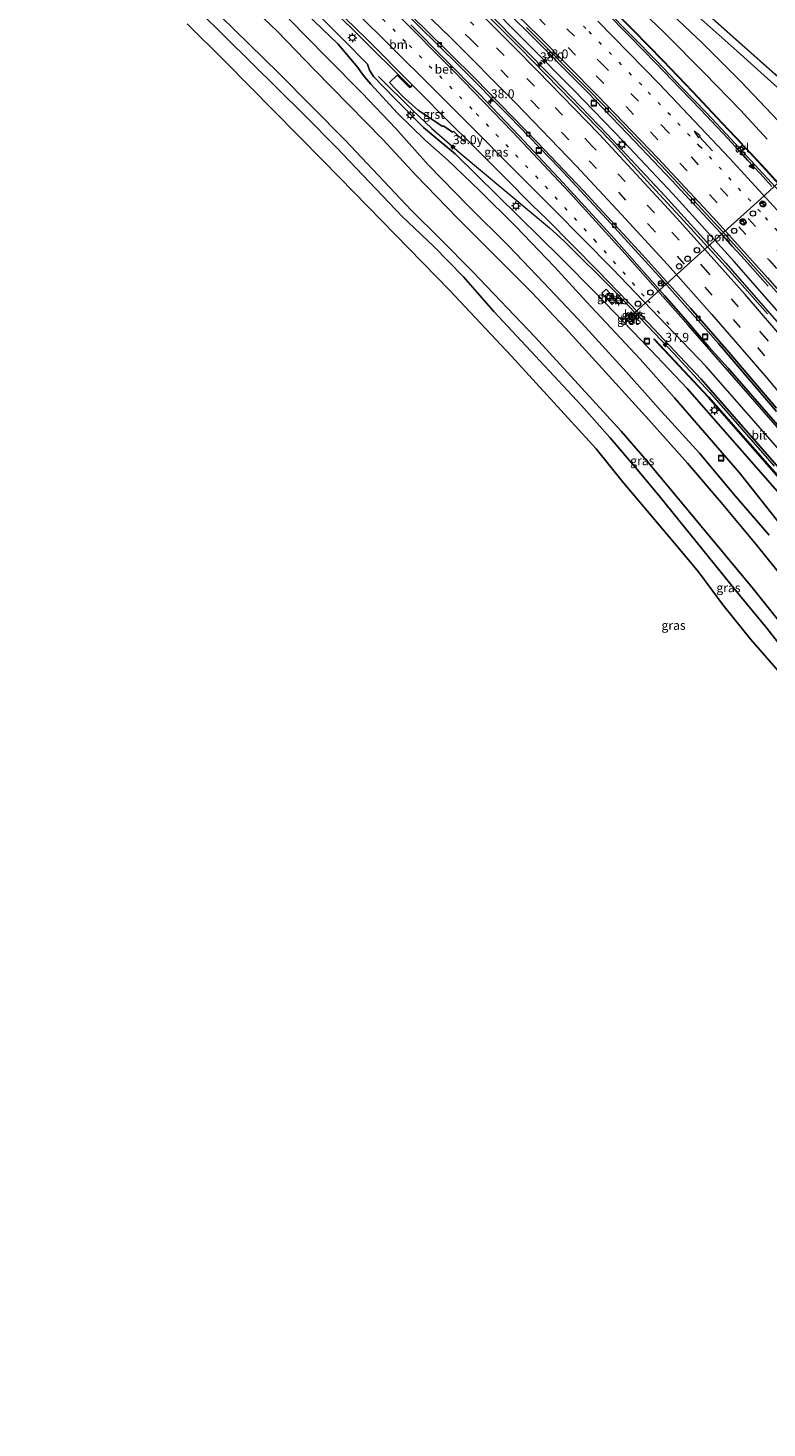
# Model space of a CAD drawing. Units: metres. Extents: x 110000 to 120009, y 481249 to 487501.
# Drawn here: x 111416 to 111623, y 484674 to 485065 of the extents above; entities that cross this region are included whole.
import ezdxf
from ezdxf.enums import TextEntityAlignment as Align

# ---------------------------------------------------------------- set-up
doc = ezdxf.new("R2010")
doc.units = ezdxf.units.M
doc.linetypes.add('VW-1-3_STREEP', pattern=[4, 1, -3])
doc.linetypes.add('VW-3-9_STREEP', pattern=[12, 3, -9])
doc.layers.get('0').update_dxf_attribs({"lineweight": 25})
for name, color, linetype, lineweight in [('B-ME-AM-KILOMETR-S-B1', 7, 'Continuous', 18), ('B-ME-BV-GELEIDECONSTRAUCTIE_GELEIDERAIL_OVERSTAPCONSTRUCTIE-S-B1', 213, 'BV-ANTIVERBLINDINGSSCHERM', 18), ('B-ME-BV-GELEIDECONSTRUCTIE-GELEIDERAIL-L-B1', 213, 'BV-GELEIDERAIL', 18), ('B-ME-GW-KRUINLIJN-L-B1', 93, 'Continuous', 18), ('B-ME-GW-TEENLIJN-L-B1', 93, 'Continuous', 18), ('B-ME-IE-GRASLAND-GV-B6', 93, 'Continuous', 18), ('B-ME-IE-INRICHTINGSELEMENT-S-B1', 253, 'Continuous', 18), ('B-ME-IE-MEUBILAIR_WEGMEUBILAIR-LICHTMAST-S-B1', 8, 'Continuous', 18), ('B-ME-IE-TERREINAFSCHEIDING-DOORGANG-L-B1', 8, 'IE-TERREINAFSCHEIDING-KUNSTMATIG-OPEN', 18), ('B-ME-KW-GELUIDSWERING-GV-B6', 8, 'Continuous', 18), ('B-ME-KW-SCHERM-L-B1', 8, 'Continuous', 18), ('B-ME-OG-WATER-GV-B6', 153, 'Continuous', 18), ('B-ME-VH-VERH_SOORT-BETON-OVERIG-GV-B6', 8, 'IE-TERREINAFSCHEIDING-NATUURLIJK-HOUTWAL', 18), ('B-ME-VH-VERH_SOORT-BITUMEN-GV-B6', 8, 'IE-TERREINAFSCHEIDING-NATUURLIJK-HOUTWAL', 18), ('B-ME-VH-VERH_SOORT-GV-B6', 8, 'Continuous', 18), ('B-ME-VH-VERH_SOORT-TEGELS-GV-B6', 8, 'Continuous', 18), ('B-ME-VV-KOLK-S-B1', 8, 'Continuous', 18), ('B-ME-VW-DRIP-S-B1', 8, 'Continuous', 18), ('B-ME-VW-MARKERING-13STREEP-045-L-B1', 255, 'VW-1-3_STREEP', 18), ('B-ME-VW-MARKERING-39STREEP-015-L-B1', 255, 'VW-3-9_STREEP', 18), ('B-ME-VW-MARKERING-PIJLRD750-S-B1', 7, 'Continuous', 18), ('B-ME-VW-MARKERING-STREEP-015-L-B1', 7, 'Continuous', 18), ('B-ME-VW-MARKERING-VLAKMARK-S-B1', 7, 'Continuous', 18), ('B-ME-VW-MEUBILAIR_WEGMEUBILAIR-PORTAAL-L-B1', 8, 'Continuous', 18), ('B-ME-VW-MEUBILAIR_WEGMEUBILAIR-RONA-S-B1', 8, 'Continuous', 18)]:
    doc.layers.add(name, color=color, linetype=linetype, lineweight=lineweight)
for name, color, linetype in [('B-ME-GW-INSTEEKWATERGANG-L-B1', 10, 'Continuous'), ('B-ME-KG-KADASTRAAL-OPNAMEDTMGRENS-L-B1', 10, 'Continuous'), ('B-ME-OB-BESCHOEIING-GV-B6', 10, 'Continuous')]:
    doc.layers.add(name, color=color, linetype=linetype)
doc.styles.add('NLCS-ISO', font='NLCS-ISO.TTF')
doc.linetypes.add('BV-ANTIVERBLINDINGSSCHERM', pattern='A,2,-1,[22,NLCS.SHX,S=1,R=0,X=0,Y=0],-1', length=4)
doc.linetypes.add('BV-GELEIDERAIL', pattern='A,10,-3,[108,NLCS.SHX,S=1,R=0,X=0,Y=0],-3', length=16)
doc.linetypes.add('IE-TERREINAFSCHEIDING-KUNSTMATIG-OPEN', pattern='A,7,-1.5,[67,NLCS.SHX,S=0.75,R=0,X=0,Y=0],-1.5', length=10)
doc.linetypes.add('IE-TERREINAFSCHEIDING-NATUURLIJK-HOUTWAL', pattern='A,7,-1.5,[67,NLCS.SHX,S=0.75,R=45,X=0,Y=0],-1.5,7,-1.5,[70,NLCS.SHX,S=0.75,R=0,X=0,Y=0],-1.5', length=20)

# ---------------------------------------------------------------- blocks, each defined once
blk = doc.blocks.new('hecto')
for p, q in [((0, 0.625), (-0.625, 0)), ((0, -0.625), (0, 0.625)), ((-0.625, 0), (0.625, 0)), ((0.625, 0), (0, -0.625))]:
    blk.add_line(p, q)
blk = doc.blocks.new('verfsymbol')
for color in [252, 253]:
    blk.add_hatch(color=color).paths.add_polyline_path([(0.75, -0.625), (0, 0.75), (-0.75, -0.625)])
blk.add_lwpolyline([(0.75, -0.625), (0, 0.75), (-0.75, -0.625)], close=True)
blk = doc.blocks.new('pijl')
for p, q in [((0, 0, 0.1), (5.45, 0, 0.1)), ((7.5, 0, 0.1), (5.45, 0.375, 0.1)), ((5.45, 0.375, 0.1), (5.45, -0.375, 0.1)), ((5.45, -0.375, 0.1), (7.5, 0, 0.1))]:
    blk.add_line(p, q)
blk = doc.blocks.new('kast')
blk.add_line((-0.75, -0.75), (0.75, 0.75))
blk.add_lwpolyline([(-0.75, 0.75), (0.75, 0.75), (0.75, -0.75), (-0.75, -0.75)], close=True)
blk = doc.blocks.new('lantaarnpaal')
for p, q in [((-0.75, 0), (-1.25, 0)), ((-0.88, 0.88), (-0.53, 0.53)), ((0, 0.75), (0, 1.25)), ((0.53, 0.53), (0.88, 0.88)), ((0.75, 0), (1.25, 0)), ((-0.53, -0.53), (-0.88, -0.88)), ((0, -0.75), (0, -1.25)), ((0.53, -0.53), (0.88, -0.88))]:
    blk.add_line(p, q)
blk.add_circle((0, 0), 0.75)
blk = doc.blocks.new('kolk')
blk.add_lwpolyline([(-0.5, -0.5), (0.5, -0.5), (0.5, 0.5), (-0.5, 0.5)], close=True)
blk = doc.blocks.new('dtb')
blk.add_circle((0, 0), 0.75)
blk = doc.blocks.new('put')
for p, q in [((0.75, 0.75), (-0.75, 0.75)), ((-0.75, 0.75), (-0.75, -0.75)), ((0.75, -0.75), (0.75, 0.75)), ((-0.75, -0.75), (0.75, -0.75))]:
    blk.add_line(p, q)
blk.add_lwpolyline([(-0.625, 0.625), (0.625, 0.625), (0.625, -0.625), (-0.625, -0.625)], close=True)
blk = doc.blocks.new('wegwijzer')
for q in [(-0.53, -0.53), (0, 0.75), (0.53, -0.53)]:
    blk.add_line((0, 0), q)
blk.add_circle((0, 0), 0.75)

msp = doc.modelspace()

# ---------------------------------------------------------------- linework, layer by layer
at = {"layer": 'B-ME-BV-GELEIDECONSTRUCTIE-GELEIDERAIL-L-B1'}
for points in [[(111416.183, 485147.966, -2.71), (111436.342, 485129.677, -2.605), (111463.675, 485105.338, -2.437), (111487.784, 485083.199, -2.26), (111500.872, 485070.641, -2.138), (111520.334, 485051.421, -1.985), (111523.312, 485048.443, -1.956)], [(111828.042, 484689.856, 3.702), (111817.961, 484709.062, 3.633), (111803.775, 484734.617, 3.45), (111792.016, 484755.224, 3.259), (111779.898, 484775.637, 2.994), (111769.377, 484792.735, 2.742), (111749.933, 484823.263, 2.294), (111736.766, 484842.978, 1.891), (111728.58, 484854.845, 1.693), (111708.578, 484882.996, 1.244), (111696.81, 484899.084, 1.044), (111686.898, 484912.021, 0.829), (111671.094, 484931.982, 0.511), (111651.61, 484955.804, 0.11), (111634.061, 484976.511, -0.176), (111613.662, 484999.802, -0.457), (111596.556, 485018.652, -0.735), (111582.803, 485033.222, -0.91), (111568.855, 485047.626, -1.063), (111543.153, 485073.513, -1.341)], [(111545.261, 485068.962, -1.302), (111563.179, 485050.927, -1.12), (111578.279, 485035.271, -0.958), (111594.263, 485018.135, -0.757), (111611.332, 484999.276, -0.517), (111626.901, 484981.495, -0.3), (111640.947, 484964.917, -0.118), (111662.75, 484938.457, 0.24), (111670.558, 484928.623, 0.38), (111684.696, 484910.053, 0.621), (111700.865, 484888.246, 1.007), (111715.694, 484867.694, 1.338), (111727.076, 484851.427, 1.606), (111738.255, 484834.929, 1.895), (111751.135, 484815.494, 2.231), (111763.619, 484795.834, 2.561), (111775.809, 484775.929, 2.85), (111787.572, 484756.057, 3.071), (111798.953, 484736.08, 3.26), (111809.418, 484717.096, 3.433), (111821.333, 484694.789, 3.525), (111825.42, 484686.889, 3.602)], [(111577.9558, 485070.0378, -0.5484), (111585.0084, 485062.9472, -0.4638), (111592.0584, 485055.7242, -0.3864), (111598.9863, 485048.5124, -0.3265), (111605.9034, 485041.2899, -0.2327), (111612.7654, 485034.0157, -0.1597), (111626.3274, 485019.2935, 0.0732)], [(111514.228, 485051.507, -2.377), (111523.724, 485042.034, -2.28), (111529.091, 485036.899, -2.154), (111537.622, 485029.604, -1.997), (111562.024, 485009.205, -1.597), (111566.065, 485005.533, -1.528), (111580.54, 484991.085, -1.32), (111596.833, 484974.019, -1.084), (111606.739, 484963.285, -0.936), (111624.876, 484942.599, -0.653)]]:
    msp.add_polyline3d(points, dxfattribs=at)
at = {"layer": 'B-ME-GW-INSTEEKWATERGANG-L-B1'}
for points in [[(111464.094, 485069.741, -4.79), (111493.441, 485040.731, -4.814), (111502.494, 485031.624, -4.804), (111520.84, 485012.372, -4.836), (111529.61, 485004.064, -4.913), (111537.989, 484995.495, -4.91), (111546.499, 484985.798, -4.773), (111570.954, 484959.489, -4.699), (111578.888, 484950.621, -4.646), (111586.676, 484941.539, -4.644), (111593.102, 484933.809, -4.636), (111614.767, 484907.002, -4.509), (111622.83, 484897.298, -4.577), (111630.433, 484887.467, -4.547)], [(111623.441, 484923.282, -4.533), (111613.972, 484934.313, -4.575), (111604.021, 484946.194, -4.556), (111593.23, 484957.896, -4.599), (111583.43, 484968.971, -4.517), (111570.06, 484983.63, -4.53), (111560.368, 484993.888, -4.53), (111550.614, 485004.061, -4.568), (111539.369, 485015.259, -4.561), (111528.139, 485026.826, -4.545), (111519.044, 485036.895, -4.479), (111509.658, 485046.812, -4.406), (111499.533, 485056.964, -4.467), (111489.191, 485067.502, -4.427)], [(111603.576, 485068.23, -4.611), (111614.509, 485058.532, -4.557), (111625.801, 485048.419, -4.588)]]:
    msp.add_polyline3d(points, dxfattribs=at)
at = {"layer": 'B-ME-GW-KRUINLIJN-L-B1'}
for points in [[(111584.252, 485073.296, -1.605), (111594.221, 485063.712, -1.522), (111605.404, 485052.443, -1.367), (111615.448, 485042.086, -1.277), (111622.883, 485033.97, -1.152)], [(111629.821, 484930.9, -1.424), (111600.545, 484964.233, -1.92), (111590.29, 484975.097, -2.005), (111574.961, 484990.926, -2.285), (111565.335, 485000.706, -2.403), (111535.625, 485029.836, -2.802), (111531.329, 485033.355, -2.858), (111526.755, 485037.256, -2.841), (111518.771, 485045.332, -3.005), (111512.842, 485051.473, -3.039), (111511.67, 485053.228, -3.049), (111511.087, 485054.918, -3.011), (111504.354, 485061.77, -3.025), (111493.302, 485072.783, -3.102)]]:
    msp.add_polyline3d(points, dxfattribs=at)
at = {"layer": 'B-ME-GW-TEENLIJN-L-B1'}
for points in [[(111491.8, 485071.163, -4.062), (111502.851, 485060.645, -3.896), (111508.406, 485053.982, -4.16), (111509.931, 485051.875, -4.193), (111512.1, 485049.29, -4.23), (111519.529, 485041.27, -4.235), (111527.268, 485033.689, -4.16), (111533.575, 485028.042, -4.146), (111542.469, 485019.599, -3.998), (111552.57, 485009.557, -3.991), (111563.472, 484998.264, -3.957), (111572.345, 484988.504, -4.022), (111587.424, 484972.505, -3.944), (111597.001, 484961.659, -4.036), (111615.176, 484940.678, -3.9), (111625.819, 484927.252, -4.086)], [(111780.23, 484844.778, -3.112), (111770.648, 484858.65, -3.22), (111760.131, 484873.396, -3.278), (111750.282, 484885.756, -3.088), (111739.165, 484900.284, -3.071), (111728.292, 484914.397, -3.048), (111716.879, 484928.876, -3.129), (111704.85, 484943.615, -3.15), (111692.625, 484958.217, -3.186), (111681.606, 484971.073, -3.146), (111670.394, 484985.039, -3.204), (111658.622, 485000.305, -3.37), (111646.905, 485014.905, -3.522), (111639.339, 485024.031, -3.628), (111636.136, 485027.806, -3.749), (111625.984, 485039.08, -3.862), (111615.557, 485050.059, -4.071), (111604.728, 485060.909, -4.018), (111592.943, 485071.978, -4.069)]]:
    msp.add_polyline3d(points, dxfattribs=at)
at = {"layer": 'B-ME-IE-GRASLAND-GV-B6'}
for points in [[(111639.831, 484895.787, -6.024), (111619.802, 484920.657, -6.032), (111610.011, 484932.401, -6.037), (111600.646, 484943.436, -6.03), (111589.842, 484955.519, -6.036), (111566.54, 484981.145, -6.032), (111557.026, 484991.189, -6.041), (111536.237, 485011.94, -6.015), (111524.766, 485023.842, -6.035), (111515.393, 485033.842, -6.051), (111496.28, 485053.29, -6.04), (111485.832, 485064.157, -6.036), (111463.121, 485085.832, -6.046)], [(111537.116, 485082.034, -1.993), (111555.103, 485064.668, -1.831), (111572.746, 485046.959, -1.641), (111585.924, 485033.337, -1.483), (111596.226, 485022.433, -1.346), (111609.825, 485007.77, -1.139), (111613.142, 485004.025, -1.076), (111616.549, 485000.365, -1.038), (111623.189, 484992.905, -0.95)], [(111457.757, 485080.471, -5.915), (111486.256, 485052.543, -5.915), (111504.912, 485033.682, -5.907), (111523.466, 485014.033, -5.931), (111531.342, 485006.229, -5.931), (111540.55, 484996.876, -5.929), (111558.041, 484978.577, -5.927), (111582.033, 484952.335, -5.914), (111589.221, 484944.039, -5.907), (111618.696, 484908.678, -5.916), (111633.675, 484889.899, -5.912)], [(111496.358, 485076.11, -2.907), (111510.698, 485062.174, -2.777)], [(111576.903, 485072.929, -1.333), (111585.302, 485064.377, -1.229), (111593.702, 485055.831, -1.109), (111602.019, 485047.162, -0.977), (111610.231, 485038.439, -0.781), (111615.987, 485032.369, -0.834)], [(111630.725, 485016.462, -0.607), (111622.671, 485025.377, -0.685), (111616.965, 485031.541, -0.75), (111616.855, 485031.439, -0.75), (111615.987, 485032.369, -0.834), (111616.097, 485032.471, -0.823), (111610.341, 485038.541, -0.77), (111602.129, 485047.264, -0.966), (111593.812, 485055.933, -1.098), (111585.412, 485064.479, -1.218), (111577.013, 485073.031, -1.322)], [(111584.252, 485073.296, -1.605), (111594.221, 485063.712, -1.522), (111605.404, 485052.443, -1.367), (111615.448, 485042.086, -1.277), (111622.883, 485033.97, -1.152)], [(111622.883, 485033.97, -1.152), (111615.448, 485042.086, -1.277), (111605.404, 485052.443, -1.367), (111594.221, 485063.712, -1.522), (111584.252, 485073.296, -1.605)], [(111630.433, 484887.467, -4.547), (111622.83, 484897.298, -4.577), (111614.767, 484907.002, -4.509), (111593.102, 484933.809, -4.636), (111586.676, 484941.539, -4.644), (111578.888, 484950.621, -4.646), (111570.954, 484959.489, -4.699), (111546.499, 484985.798, -4.773), (111537.989, 484995.495, -4.91), (111529.61, 485004.064, -4.913), (111520.84, 485012.372, -4.836), (111502.494, 485031.624, -4.804), (111493.441, 485040.731, -4.814), (111464.094, 485069.741, -4.79)], [(111464.094, 485069.741, -4.79), (111493.441, 485040.731, -4.814), (111502.494, 485031.624, -4.804), (111520.84, 485012.372, -4.836), (111529.61, 485004.064, -4.913), (111537.989, 484995.495, -4.91), (111546.499, 484985.798, -4.773), (111570.954, 484959.489, -4.699), (111578.888, 484950.621, -4.646), (111586.676, 484941.539, -4.644), (111593.102, 484933.809, -4.636), (111614.767, 484907.002, -4.509), (111622.83, 484897.298, -4.577), (111630.433, 484887.467, -4.547)], [(111491.8, 485071.163, -4.062), (111502.851, 485060.645, -3.896), (111508.406, 485053.982, -4.16), (111509.931, 485051.875, -4.193), (111512.1, 485049.29, -4.23), (111519.529, 485041.27, -4.235), (111527.268, 485033.689, -4.16), (111533.575, 485028.042, -4.146), (111542.469, 485019.599, -3.998), (111552.57, 485009.557, -3.991), (111563.472, 484998.264, -3.957), (111572.345, 484988.504, -4.022), (111587.424, 484972.505, -3.944), (111597.001, 484961.659, -4.036), (111615.176, 484940.678, -3.9), (111625.819, 484927.252, -4.086)], [(111625.819, 484927.252, -4.086), (111615.176, 484940.678, -3.9), (111597.001, 484961.659, -4.036), (111587.424, 484972.505, -3.944), (111572.345, 484988.504, -4.022), (111563.472, 484998.264, -3.957), (111552.57, 485009.557, -3.991), (111542.469, 485019.599, -3.998), (111533.575, 485028.042, -4.146), (111527.268, 485033.689, -4.16), (111519.529, 485041.27, -4.235), (111512.1, 485049.29, -4.23), (111509.931, 485051.875, -4.193), (111508.406, 485053.982, -4.16), (111502.851, 485060.645, -3.896), (111491.8, 485071.163, -4.062)], [(111629.821, 484930.9, -1.424), (111600.545, 484964.233, -1.92), (111590.29, 484975.097, -2.005), (111574.961, 484990.926, -2.285), (111565.335, 485000.706, -2.403), (111535.625, 485029.836, -2.802), (111531.329, 485033.355, -2.858), (111526.755, 485037.256, -2.841), (111518.771, 485045.332, -3.005), (111512.842, 485051.473, -3.039), (111511.67, 485053.228, -3.049), (111511.087, 485054.918, -3.011), (111504.354, 485061.77, -3.025), (111493.302, 485072.783, -3.102)], [(111493.302, 485072.783, -3.102), (111504.354, 485061.77, -3.025), (111511.087, 485054.918, -3.011), (111511.67, 485053.228, -3.049), (111512.842, 485051.473, -3.039), (111518.771, 485045.332, -3.005), (111526.755, 485037.256, -2.841), (111531.329, 485033.355, -2.858), (111535.625, 485029.836, -2.802), (111565.335, 485000.706, -2.403), (111574.961, 484990.926, -2.285), (111590.29, 484975.097, -2.005), (111600.545, 484964.233, -1.92), (111629.821, 484930.9, -1.424)], [(111519.483, 485071.439, -2.497), (111536.73, 485054.487, -2.311), (111550.804, 485040.276, -2.167), (111564.699, 485025.899, -2.038), (111579.221, 485010.373, -1.858), (111592.718, 484995.597, -1.662), (111609.294, 484976.886, -1.423), (111625.541, 484957.863, -1.22)], [(111615.987, 485032.369, -0.834), (111614.6795, 485031.1482, -0.8224), (111614.068, 485031.817, -0.832), (111610.647, 485035.463, -0.887), (111607.235, 485039.119, -0.936), (111604.313, 485042.18, -0.979), (111598.7061, 485048.0388, -1.0604), (111591.7731, 485055.245, -1.1751), (111584.6229, 485062.5593, -1.2376), (111577.5887, 485069.6684, -1.3456)], [(111625.984, 485039.08, -3.862), (111615.557, 485050.059, -4.071), (111604.728, 485060.909, -4.018), (111592.943, 485071.978, -4.069)], [(111592.943, 485071.978, -4.069), (111604.728, 485060.909, -4.018), (111615.557, 485050.059, -4.071), (111625.984, 485039.08, -3.862), (111636.136, 485027.806, -3.749), (111639.339, 485024.031, -3.628), (111646.905, 485014.905, -3.522), (111658.622, 485000.305, -3.37), (111670.394, 484985.039, -3.204), (111681.606, 484971.073, -3.146), (111692.625, 484958.217, -3.186), (111704.85, 484943.615, -3.15), (111716.879, 484928.876, -3.129), (111728.292, 484914.397, -3.048), (111739.165, 484900.284, -3.071), (111750.282, 484885.756, -3.088), (111760.131, 484873.396, -3.278), (111770.648, 484858.65, -3.22), (111780.23, 484844.778, -3.112), (111795.466, 484802.766, 2.233)], [(111605.809, 485069.19, -5.665), (111625.092, 485052.089, -5.669), (111646.038, 485033.614, -5.666), (111665.849, 485016.054, -5.683), (111686.467, 484997.919, -5.696), (111710.117, 484977.72, -5.687), (111730.254, 484960.654, -5.694), (111750.177, 484943.749, -5.689), (111769.559, 484927.338, -5.673), (111791.639, 484908.673, -5.692), (111811.253, 484891.894, -5.687), (111825.322, 484879.682, -5.666), (111834.301, 484871.773, -5.663)], [(111626.628, 484884.606, -4.493), (111618.318, 484894.118, -4.469), (111610.555, 484903.672, -4.474), (111603.719, 484912.994, -4.483), (111597.029, 484921.088, -4.5), (111582.687, 484937.885, -4.548), (111575.087, 484947.415, -4.565), (111551.441, 484973.261, -4.633), (111534.072, 484991.72, -4.817), (111507.439, 485019.067, -4.764), (111498.712, 485027.896, -4.717), (111471.205, 485055.794, -4.702), (111460.72, 485066.161, -4.718)], [(111489.191, 485067.502, -4.427), (111499.533, 485056.964, -4.467), (111509.658, 485046.812, -4.406), (111519.044, 485036.895, -4.479), (111528.139, 485026.826, -4.545), (111539.369, 485015.259, -4.561), (111550.614, 485004.061, -4.568), (111560.368, 484993.888, -4.53), (111570.06, 484983.63, -4.53), (111583.43, 484968.971, -4.517), (111593.23, 484957.896, -4.599), (111604.021, 484946.194, -4.556), (111613.972, 484934.313, -4.575), (111623.441, 484923.282, -4.533)], [(111623.441, 484923.282, -4.533), (111613.972, 484934.313, -4.575), (111604.021, 484946.194, -4.556), (111593.23, 484957.896, -4.599), (111583.43, 484968.971, -4.517), (111570.06, 484983.63, -4.53), (111560.368, 484993.888, -4.53), (111550.614, 485004.061, -4.568), (111539.369, 485015.259, -4.561), (111528.139, 485026.826, -4.545), (111519.044, 485036.895, -4.479), (111509.658, 485046.812, -4.406), (111499.533, 485056.964, -4.467), (111489.191, 485067.502, -4.427)], [(111633.946, 484944.791, -1.134), (111611.997, 484969.974, -1.484), (111606.63, 484975.958, -1.548), (111600.643, 484982.926, -1.637), (111594.194, 484990.224, -1.726), (111580.146, 485006.214, -1.897), (111565.852, 485021.79, -2.045), (111553.574, 485034.924, -2.174), (111542.356, 485046.601, -2.301), (111523.268, 485065.885, -2.462)], [(111622.956, 484985.117, -1.132), (111613.071, 484996.292, -1.235), (111599.638, 485011.121, -1.452), (111589.377, 485022.195, -1.556), (111579.33, 485033.205, -1.694), (111553.775, 485059.448, -1.983), (111544.982, 485068.198, -2.06)], [(111625.801, 485048.419, -4.588), (111614.509, 485058.532, -4.557), (111603.576, 485068.23, -4.611)], [(111603.576, 485068.23, -4.611), (111614.509, 485058.532, -4.557), (111625.801, 485048.419, -4.588)], [(111510.698, 485062.174, -2.777), (111523.738, 485049.058, -2.677), (111522.914, 485048.378, -2.68), (111519.423, 485051.813, -2.731), (111517.245, 485049.786, -2.937), (111521.221, 485045.725, -2.882), (111525.295, 485042.066, -2.778), (111532.001, 485037.631, -2.64), (111532.459, 485037.582, -2.667), (111534.87, 485035.935, -2.596), (111535.198, 485036.16, -2.572), (111538.187, 485033.274, -2.528), (111538.791, 485033.964, -2.508), (111549.574, 485023.266, -2.431), (111557.209, 485015.488, -2.345), (111561.349, 485011.519, -2.272), (111575.579, 484997.184, -2.088), (111589.621, 484982.587, -1.901), (111604.414, 484966.898, -1.717), (111628.765, 484939.111, -1.336)], [(111624.21, 485020.759, -0.681), (111620.83, 485024.444, -0.752), (111617.445, 485028.124, -0.779), (111615.5442, 485030.2027, -0.8088), (111616.855, 485031.439, -0.75), (111622.56, 485025.276, -0.685), (111630.614, 485016.362, -0.607)], [(111576.657, 484990.882, -2.147), (111579.571, 484987.711, -2.115), (111580.808, 484988.874, -2.064), (111577.907, 484992.079, -2.063), (111576.657, 484990.882, -2.147)], [(111583.087, 484984.193, -2.128), (111584.826, 484982.258, -2.174), (111585.547, 484982.917, -2.077), (111583.831, 484984.863, -2.103), (111583.087, 484984.193, -2.128)], [(111584.889, 484985.739, -2.082), (111584.67, 484985.553, -2.076), (111586.262, 484983.795, -2.085), (111586.501, 484983.973, -2.076), (111584.889, 484985.739, -2.082)], [(111626.307, 484939.355, -1.297), (111606.529, 484961.904, -1.602), (111591.324, 484978.184, -1.833), (111591.215, 484978.081, -1.833), (111606.418, 484961.804, -1.602), (111626.194, 484939.257, -1.297)]]:
    msp.add_polyline3d(points, dxfattribs=at)
at = {"layer": 'B-ME-IE-TERREINAFSCHEIDING-DOORGANG-L-B1'}
msp.add_line((111615.987, 485032.369, -0.834), (111616.855, 485031.439, -0.75), dxfattribs=at)
at = {"layer": 'B-ME-KG-KADASTRAAL-OPNAMEDTMGRENS-L-B1'}
msp.add_polyline3d([(111460.72, 485066.161, -4.718), (111471.205, 485055.794, -4.702), (111498.712, 485027.896, -4.717), (111507.439, 485019.067, -4.764), (111534.072, 484991.72, -4.817), (111551.441, 484973.261, -4.633), (111575.087, 484947.415, -4.565), (111582.687, 484937.885, -4.548), (111597.029, 484921.088, -4.5), (111603.719, 484912.994, -4.483), (111610.555, 484903.672, -4.474), (111618.318, 484894.118, -4.469), (111626.628, 484884.606, -4.493)], dxfattribs=at)
at = {"layer": 'B-ME-KW-GELUIDSWERING-GV-B6'}
for points in [[(111615.987, 485032.369, -0.834), (111610.231, 485038.439, -0.781), (111602.019, 485047.162, -0.977), (111593.702, 485055.831, -1.109), (111585.302, 485064.377, -1.229), (111576.903, 485072.929, -1.333)], [(111577.013, 485073.031, -1.322), (111585.412, 485064.479, -1.218), (111593.812, 485055.933, -1.098), (111602.129, 485047.264, -0.966), (111610.341, 485038.541, -0.77), (111616.097, 485032.471, -0.823), (111615.987, 485032.369, -0.834)], [(111616.855, 485031.439, -0.75), (111616.965, 485031.541, -0.75), (111622.671, 485025.377, -0.685), (111630.725, 485016.462, -0.607)], [(111630.614, 485016.362, -0.607), (111622.56, 485025.276, -0.685), (111616.855, 485031.439, -0.75)], [(111626.194, 484939.257, -1.297), (111606.418, 484961.804, -1.602), (111591.215, 484978.081, -1.833), (111591.324, 484978.184, -1.833), (111606.529, 484961.904, -1.602), (111626.307, 484939.355, -1.297)]]:
    msp.add_polyline3d(points, dxfattribs=at)
at = {"layer": 'B-ME-KW-SCHERM-L-B1'}
for points in [[(111616.0304, 485032.4422, 2.273), (111613.4629, 485035.1571, 2.2508), (111610.0354, 485038.7975, 2.1996), (111606.6034, 485042.4337, 2.1693), (111603.1699, 485046.068, 2.123), (111599.7192, 485049.6871, 2.0884), (111596.2494, 485053.2882, 2.0411), (111592.7713, 485056.8796, 1.9941), (111589.2829, 485060.4616, 1.9494), (111585.773, 485064.0232, 1.9094), (111582.2742, 485067.5948, 1.8506)], [(111623.6417, 485024.1381, 2.3832), (111620.2629, 485027.8249, 2.3317), (111616.963, 485031.4533, 2.2815)], [(111591.537, 484977.859, -0.684), (111602.446, 484966.207, 1.499), (111606.478, 484961.816, 1.528), (111626.309, 484939.254, 1.851), (111630.184, 484934.75, 1.822), (111645.776, 484916.54, 2.215), (111657.316, 484902.667, 2.452), (111668.607, 484888.705, 2.662), (111679.806, 484874.589, 2.873), (111687.126, 484865.141, 3.031), (111697.95, 484850.657, 3.234), (111708.503, 484836.211, 3.497), (111718.876, 484821.466, 3.784), (111732.41, 484801.621, 4.166), (111745.431, 484781.538, 4.488), (111751.841, 484771.344, 4.636), (111764.31, 484750.844, 4.931), (111765.4858, 484748.8155, 4.9501)]]:
    msp.add_polyline3d(points, dxfattribs=at)
at = {"layer": 'B-ME-OB-BESCHOEIING-GV-B6'}
for points in [[(111625.092, 485052.089, -5.669), (111605.809, 485069.19, -5.665)], [(111605.875, 485069.265, -5.941), (111625.158, 485052.164, -6.005), (111646.104, 485033.689, -5.936), (111665.915, 485016.129, -5.938), (111686.532, 484997.995, -5.958), (111710.182, 484977.796, -5.932), (111730.319, 484960.73, -5.971), (111750.242, 484943.825, -5.977), (111769.624, 484927.414, -5.915), (111791.704, 484908.749, -5.925), (111811.318, 484891.97, -5.985), (111825.388, 484879.757, -5.926), (111834.367, 484871.848, -6.018)]]:
    msp.add_polyline3d(points, dxfattribs=at)
at = {"layer": 'B-ME-OG-WATER-GV-B6'}
for points in [[(111463.121, 485085.832, -6.046), (111485.832, 485064.157, -6.036), (111496.28, 485053.29, -6.04), (111515.393, 485033.842, -6.051), (111524.766, 485023.842, -6.035), (111536.237, 485011.94, -6.015), (111557.026, 484991.189, -6.041), (111566.54, 484981.145, -6.032), (111589.842, 484955.519, -6.036), (111600.646, 484943.436, -6.03), (111610.011, 484932.401, -6.037), (111619.802, 484920.657, -6.032), (111639.831, 484895.787, -6.024)], [(111633.675, 484889.899, -5.912), (111618.696, 484908.678, -5.916), (111589.221, 484944.039, -5.907), (111582.033, 484952.335, -5.914), (111558.041, 484978.577, -5.927), (111540.55, 484996.876, -5.929), (111531.342, 485006.229, -5.931), (111523.466, 485014.033, -5.931), (111504.912, 485033.682, -5.907), (111486.256, 485052.543, -5.915), (111457.757, 485080.471, -5.915)], [(111625.158, 485052.164, -6.005), (111605.875, 485069.265, -5.941)]]:
    msp.add_polyline3d(points, dxfattribs=at)
at = {"layer": 'B-ME-VH-VERH_SOORT-BETON-OVERIG-GV-B6'}
for points in [[(111508.947, 485082.322, -2.601), (111526.953, 485064.956, -2.442), (111541.203, 485050.874, -2.298), (111558.696, 485032.995, -2.116), (111571.552, 485019.495, -1.961), (111588.082, 485001.595, -1.758), (111601.441, 484986.719, -1.561), (111612.185, 484974.446, -1.412), (111625.549, 484958.774, -1.237)], [(111625.541, 484957.863, -1.22), (111609.294, 484976.886, -1.423), (111592.718, 484995.597, -1.662), (111579.221, 485010.373, -1.858), (111564.699, 485025.899, -2.038), (111550.804, 485040.276, -2.167), (111536.73, 485054.487, -2.311), (111519.483, 485071.439, -2.497)], [(111579.571, 484987.711, -2.115), (111576.657, 484990.882, -2.147), (111577.907, 484992.079, -2.063), (111580.808, 484988.874, -2.064), (111579.571, 484987.711, -2.115)], [(111584.826, 484982.258, -2.174), (111583.087, 484984.193, -2.128), (111583.831, 484984.863, -2.103), (111585.547, 484982.917, -2.077), (111584.826, 484982.258, -2.174)], [(111584.889, 484985.739, -2.082), (111586.501, 484983.973, -2.076), (111586.262, 484983.795, -2.085), (111584.67, 484985.553, -2.076), (111584.889, 484985.739, -2.082)]]:
    msp.add_polyline3d(points, dxfattribs=at)
at = {"layer": 'B-ME-VH-VERH_SOORT-BITUMEN-GV-B6'}
for points in [[(111625.549, 484958.774, -1.237), (111612.185, 484974.446, -1.412), (111601.441, 484986.719, -1.561), (111588.082, 485001.595, -1.758), (111571.552, 485019.495, -1.961), (111558.696, 485032.995, -2.116), (111541.203, 485050.874, -2.298), (111526.953, 485064.956, -2.442), (111508.947, 485082.322, -2.601)], [(111623.189, 484992.905, -0.95), (111616.549, 485000.365, -1.038), (111613.142, 485004.025, -1.076), (111609.825, 485007.77, -1.139), (111596.226, 485022.433, -1.346), (111585.924, 485033.337, -1.483), (111572.746, 485046.959, -1.641), (111555.103, 485064.668, -1.831), (111537.116, 485082.034, -1.993)], [(111628.765, 484939.111, -1.336), (111604.414, 484966.898, -1.717), (111589.621, 484982.587, -1.901), (111575.579, 484997.184, -2.088), (111561.349, 485011.519, -2.272), (111557.209, 485015.488, -2.345), (111549.574, 485023.266, -2.431), (111538.791, 485033.964, -2.508), (111535.376, 485037.351, -2.588), (111523.738, 485049.058, -2.677), (111510.698, 485062.174, -2.777), (111496.358, 485076.11, -2.907)], [(111577.5887, 485069.6684, -1.3456), (111584.6229, 485062.5593, -1.2376), (111591.7731, 485055.245, -1.1751), (111598.7061, 485048.0388, -1.0604), (111604.313, 485042.18, -0.979), (111607.235, 485039.119, -0.936), (111610.647, 485035.463, -0.887), (111614.068, 485031.817, -0.832), (111614.6795, 485031.1482, -0.8224), (111615.5442, 485030.2027, -0.8088), (111617.445, 485028.124, -0.779), (111620.83, 485024.444, -0.752), (111624.21, 485020.759, -0.681)], [(111523.268, 485065.885, -2.462), (111542.356, 485046.601, -2.301), (111553.574, 485034.924, -2.174), (111565.852, 485021.79, -2.045), (111580.146, 485006.214, -1.897), (111594.194, 484990.224, -1.726), (111600.643, 484982.926, -1.637), (111606.63, 484975.958, -1.548), (111611.997, 484969.974, -1.484), (111633.946, 484944.791, -1.134)], [(111544.982, 485068.198, -2.06), (111553.775, 485059.448, -1.983), (111579.33, 485033.205, -1.694), (111589.377, 485022.195, -1.556), (111599.638, 485011.121, -1.452), (111613.071, 484996.292, -1.235), (111622.956, 484985.117, -1.132)], [(111630.329, 484985.853, -0.845), (111610.323, 485008.241, -1.116), (111593.326, 485026.559, -1.386), (111579.476, 485041.004, -1.559), (111573.259, 485047.457, -1.619), (111555.559, 485065.137, -1.828)], [(111555.559, 485065.137, -1.828), (111573.259, 485047.457, -1.619), (111579.476, 485041.004, -1.559), (111593.326, 485026.559, -1.386), (111610.323, 485008.241, -1.116), (111630.329, 484985.853, -0.845)]]:
    msp.add_polyline3d(points, dxfattribs=at)
at = {"layer": 'B-ME-VH-VERH_SOORT-GV-B6'}
msp.add_polyline3d([(111538.791, 485033.964, -2.508), (111538.187, 485033.274, -2.528), (111535.198, 485036.16, -2.572), (111534.87, 485035.935, -2.596), (111532.459, 485037.582, -2.667), (111532.001, 485037.631, -2.64), (111525.295, 485042.066, -2.778), (111521.221, 485045.725, -2.882), (111517.245, 485049.786, -2.937), (111519.423, 485051.813, -2.731), (111522.914, 485048.378, -2.68), (111523.738, 485049.058, -2.677), (111535.376, 485037.351, -2.588), (111538.791, 485033.964, -2.508)], dxfattribs=at)
at = {"layer": 'B-ME-VH-VERH_SOORT-TEGELS-GV-B6'}
msp.add_polyline3d([(111615.987, 485032.369, -0.834), (111616.855, 485031.439, -0.75), (111615.5442, 485030.2027, -0.8088), (111614.6795, 485031.1482, -0.8224), (111615.987, 485032.369, -0.834)], dxfattribs=at)
at = {"layer": 'B-ME-VW-MARKERING-13STREEP-045-L-B1'}
for points in [[(111421.821, 485153.875, -3.198), (111438.957, 485138.451, -3.104), (111475.237, 485105.685, -2.859), (111491.533, 485090.576, -2.736), (111506.799, 485075.976, -2.625), (111522.819, 485060.201, -2.476), (111541.535, 485041.132, -2.305), (111558.076, 485023.729, -2.157), (111574.534, 485005.827, -1.973), (111589.473, 484988.968, -1.801), (111597.204, 484980.123, -1.702)], [(111838.633, 484701.867, 3.447), (111827.7, 484722.465, 3.284), (111816.18, 484743.305, 3.125), (111805.72, 484761.574, 2.969), (111793.477, 484782.237, 2.727), (111780.776, 484802.856, 2.44), (111767.796, 484823.209, 2.122), (111754.112, 484843.924, 1.748), (111740.885, 484863.23, 1.437), (111726.891, 484882.975, 1.111), (111712.941, 484902.023, 0.821), (111698.204, 484921.48, 0.512), (111681.95, 484942.179, 0.204), (111667.579, 484959.869, -0.049), (111652.289, 484978.116, -0.32), (111636.459, 484996.391, -0.553), (111621.005, 485013.686, -0.765), (111604.118, 485031.947, -1.017), (111587.807, 485049.037, -1.218), (111572.234, 485064.866, -1.403), (111555.054, 485081.793, -1.587), (111543.17, 485093.124, -1.695), (111540.765, 485095.364, -1.717)]]:
    msp.add_polyline3d(points, dxfattribs=at)
at = {"layer": 'B-ME-VW-MARKERING-39STREEP-015-L-B1'}
for points in [[(111521.305, 485080.067, -2.34), (111539.945, 485061.889, -2.18), (111557.084, 485044.603, -2), (111573.101, 485027.917, -1.817), (111589.654, 485010.155, -1.62), (111605.478, 484992.604, -1.395), (111620.236, 484975.735, -1.189), (111635.466, 484957.753, -0.961), (111649.459, 484940.714, -0.721), (111666.61, 484919.131, -0.435), (111679.803, 484901.964, -0.175), (111694.466, 484882.21, 0.137), (111707.693, 484863.811, 0.429), (111720.996, 484844.731, 0.753), (111732.929, 484827.036, 1.063), (111746.362, 484806.467, 1.414), (111758.785, 484786.732, 1.727), (111770.859, 484766.896, 1.993), (111781.522, 484748.752, 2.2), (111793.532, 484727.578, 2.417), (111804.263, 484707.992, 2.577), (111815.807, 484686.104, 2.726), (111819.061, 484679.776, 2.789)], [(111835.993, 484698.891, 3.346), (111827.783, 484714.436, 3.243), (111816.477, 484735.114, 3.087), (111804.818, 484755.651, 2.908), (111793.806, 484774.411, 2.703), (111780.68, 484795.951, 2.415), (111767.541, 484816.707, 2.096), (111755.249, 484835.493, 1.761), (111741.77, 484855.387, 1.425), (111728.28, 484874.637, 1.104), (111712.626, 484896.143, 0.769), (111698.91, 484914.372, 0.493), (111684.866, 484932.458, 0.22), (111670.696, 484950.146, -0.033), (111657.521, 484966.116, -0.267), (111641.787, 484984.592, -0.523), (111627.662, 485000.671, -0.735), (111611.943, 485018.03, -0.972), (111595.217, 485035.911, -1.207), (111577.525, 485054.213, -1.407), (111562.213, 485069.541, -1.587)], [(111821.555, 484682.594, 2.867), (111811.177, 484702.457, 2.709), (111798.593, 484725.672, 2.547), (111787.595, 484745.19, 2.341), (111773.448, 484769.344, 2.073), (111762.636, 484787.138, 1.838), (111748.008, 484810.351, 1.472), (111737.754, 484826.062, 1.202), (111725.358, 484844.518, 0.876), (111711.061, 484865.096, 0.529), (111697.552, 484883.895, 0.233), (111683.433, 484902.886, -0.068), (111667.576, 484923.518, -0.373), (111653.24, 484941.54, -0.61), (111638.777, 484959.178, -0.856), (111622.81, 484978.023, -1.1), (111606.345, 484996.827, -1.33), (111591.409, 485013.327, -1.545), (111573.982, 485032.031, -1.756), (111557.828, 485048.816, -1.937), (111539.978, 485066.75, -2.119)], [(111558.729, 485068.064, -1.699), (111575.12, 485051.659, -1.504), (111590.295, 485035.998, -1.339), (111606.868, 485018.37, -1.114), (111623.548, 485000.031, -0.849), (111638.589, 484982.936, -0.633), (111653.509, 484965.451, -0.388), (111668.928, 484946.769, -0.112), (111684.146, 484927.728, 0.155), (111700.247, 484906.845, 0.477), (111713.289, 484889.37, 0.73), (111725.283, 484872.79, 1.005), (111738.157, 484854.45, 1.308), (111752.286, 484833.631, 1.665), (111766.539, 484811.792, 2.046), (111778.689, 484792.504, 2.335), (111790.017, 484773.917, 2.591), (111802.487, 484752.714, 2.824), (111813.997, 484732.394, 2.999), (111824.249, 484713.595, 3.139), (111831.167, 484700.447, 3.223), (111833.44, 484696.012, 3.26)]]:
    msp.add_polyline3d(points, dxfattribs=at)
at = {"layer": 'B-ME-VW-MARKERING-STREEP-015-L-B1'}
for points in [[(111428.225, 485160.587, -3.002), (111448.485, 485142.444, -2.905), (111475.984, 485117.523, -2.763), (111498.426, 485096.772, -2.604), (111516.742, 485079.423, -2.445), (111534.204, 485062.487, -2.298), (111552.611, 485044.006, -2.102), (111569.51, 485026.469, -1.916), (111582.16, 485012.929, -1.767), (111594.997, 484998.926, -1.597), (111607.447, 484984.929, -1.426), (111622.624, 484967.394, -1.207), (111639.367, 484947.4, -0.956), (111655.086, 484927.956, -0.685), (111670.527, 484908.163, -0.398), (111684.422, 484889.722, -0.099), (111692.299, 484879.076, 0.056), (111701.971, 484865.652, 0.269), (111711.697, 484851.795, 0.496), (111721.368, 484837.766, 0.739), (111731.925, 484822, 1.021), (111742.604, 484805.575, 1.293), (111752.337, 484790.242, 1.54), (111754.533, 484786.718, 1.592)], [(111754.321, 484786.529, 1.587), (111746.683, 484797.972, 1.394), (111733.829, 484816.648, 1.068), (111719.291, 484837.037, 0.673), (111705.908, 484855.173, 0.336), (111689.73, 484876.407, -0.026), (111674.778, 484895.307, -0.342), (111662.232, 484910.753, -0.555), (111649.464, 484926.024, -0.798), (111632.975, 484945.147, -1.086), (111600.8, 484981.931, -1.557), (111583.172, 485001.925, -1.793), (111567.61, 485019.042, -1.951), (111551.635, 485036.123, -2.13), (111535.507, 485052.811, -2.286), (111519.058, 485069.311, -2.432), (111502.32, 485085.585, -2.574), (111485.718, 485101.247, -2.707), (111467.975, 485117.458, -2.835), (111431.499, 485150.055, -3.092), (111424.306, 485156.48, -3.125)], [(111540.563, 485080.73, -1.937), (111558.976, 485062.799, -1.755), (111575.49, 485046.161, -1.581), (111592.466, 485028.543, -1.363), (111608.801, 485010.97, -1.143), (111623.023, 484995.226, -0.922), (111637.625, 484978.563, -0.712), (111651.519, 484962.231, -0.478), (111667.127, 484943.31, -0.197), (111682.555, 484923.943, 0.082), (111696.194, 484906.284, 0.348), (111710.094, 484887.652, 0.635), (111724.032, 484868.375, 0.951), (111735.976, 484851.297, 1.24), (111748.685, 484832.561, 1.557), (111761.005, 484813.771, 1.899), (111772.158, 484796.21, 2.167), (111779.736, 484783.979, 2.34), (111788.785, 484768.981, 2.531), (111800.95, 484748.216, 2.763), (111811.072, 484730.267, 2.906), (111821.045, 484712.036, 3.033), (111827.964, 484698.961, 3.142), (111830.97, 484693.228, 3.18)], [(111813.705, 484673.736, 2.601), (111800.229, 484699.548, 2.408), (111789.397, 484719.488, 2.259), (111778.211, 484739.382, 2.046), (111768.715, 484755.641, 1.872), (111758.412, 484772.525, 1.646), (111747.412, 484789.795, 1.389), (111736.796, 484805.742, 1.125), (111725.946, 484821.371, 0.836), (111712.279, 484840.343, 0.477), (111700.242, 484856.53, 0.178), (111686.786, 484874.129, -0.114), (111672.947, 484891.685, -0.401), (111658.787, 484909.07, -0.676), (111643.913, 484926.82, -0.954), (111629.069, 484943.983, -1.223), (111605.874, 484970.39, -1.58), (111579.564, 484997.817, -1.953), (111563.305, 485014.217, -2.161), (111528.804, 485048.797, -2.509), (111507.495, 485069.921, -2.694)], [(111630.489, 484974.609, -0.931), (111616.793, 484990.502, -1.133), (111597.678, 485011.913, -1.407), (111576.028, 485035.23, -1.677), (111558.604, 485053.135, -1.866), (111551.993, 485059.852, -1.942), (111540.891, 485070.906, -2.044)], [(111841.322, 484704.899, 3.532), (111832.033, 484722.426, 3.387), (111819.847, 484744.524, 3.225), (111808.109, 484765.021, 3.043), (111796.174, 484785.09, 2.814), (111784.157, 484804.632, 2.537), (111770.659, 484825.778, 2.209), (111758.192, 484844.644, 1.869), (111743.806, 484865.69, 1.531), (111729.598, 484885.715, 1.214), (111715.746, 484904.595, 0.911), (111702.547, 484922.059, 0.632), (111688.09, 484940.554, 0.367), (111674.632, 484957.263, 0.119), (111659.293, 484975.743, -0.151), (111643.941, 484993.61, -0.397), (111628.778, 485010.73, -0.611), (111612.388, 485028.682, -0.849), (111592.738, 485049.438, -1.115), (111575.532, 485066.952, -1.308)]]:
    msp.add_polyline3d(points, dxfattribs=at)
at = {"layer": 'B-ME-VW-MEUBILAIR_WEGMEUBILAIR-PORTAAL-L-B1'}
msp.add_polyline3d([(111584.998, 484984.671, 7.93), (111602.62, 485000.607, 8.379), (111620.992, 485017.222, 8.127), (111628.5371, 485024.0454, 7.861)], dxfattribs=at)

# ---------------------------------------------------------------- block references
at = {"layer": 'B-ME-AM-KILOMETR-S-B1', "rotation": 90}
for p in [(111559.395, 485054.931, -1.223), (111560.679, 485055.751, -1.155), (111545.627, 485044.609, -2.309), (111535.035, 485031.785, -2.003), (111594.429, 484976.544, -1.108)]:
    msp.add_blockref('hecto', p, dxfattribs=at)
at = {"layer": 'B-ME-BV-GELEIDECONSTRAUCTIE_GELEIDERAIL_OVERSTAPCONSTRUCTIE-S-B1', "rotation": 90}
msp.add_blockref('dtb', (111615.4491, 485031.1024, -0.1137), dxfattribs=at)
at = {"layer": 'B-ME-IE-INRICHTINGSELEMENT-S-B1'}
for name, p, rotation in [('put', (111574.437, 485044.033, -1.641), 90), ('put', (111559.041, 485030.825, -2.116), 90), ('kast', (111578.947, 484990.097, -2.103), 90), ('dtb', (111583.07, 484988.582, -1.212), 90), ('kast', (111585.014, 484984.338, -2.024), 90), ('put', (111605.533, 484978.726, -3.53), 90), ('put', (111589.273, 484977.493, -1.984), 180), ('put', (111610.009, 484944.78, -4.196), 90)]:
    msp.add_blockref(name, p, dxfattribs=dict(at, rotation=rotation))
at = {"layer": 'B-ME-IE-MEUBILAIR_WEGMEUBILAIR-LICHTMAST-S-B1'}
for p, rotation in [((111506.893, 485062.316, -2.9), 180), ((111523.153, 485040.663, -3.652), 180), ((111582.307, 485032.467, -1.594), 90), ((111552.656, 485015.294, -2.472), 90), ((111581.323, 484988.759, -1.971), 90), ((111608.137, 484958.189, -1.525), 90)]:
    msp.add_blockref('lantaarnpaal', p, dxfattribs=dict(at, rotation=rotation))
at = {"layer": 'B-ME-VV-KOLK-S-B1', "rotation": 90}
for p in [(111531.305, 485060.375, -2.44), (111578.07, 485042.092, -1.633), (111556.144, 485035.35, -2.198), (111602.147, 485016.669, -1.305), (111580.1521, 485009.8525, -1.884), (111603.647, 484983.913, -1.586)]:
    msp.add_blockref('kolk', p, dxfattribs=at)
at = {"layer": 'B-ME-VW-DRIP-S-B1', "rotation": 90}
for p in [(111621.77, 485015.764, 6.355), (111616.272, 485010.712, 6.481), (111618.936, 485013.177, 6.444), (111613.667, 485008.333, 6.561), (111603.271, 485002.937, 8.127), (111598.289, 484998.419, 8.036), (111600.644, 485000.528, 8.085), (111590.259, 484991.098, 7.798), (111586.784, 484987.947, 7.717)]:
    msp.add_blockref('dtb', p, dxfattribs=at)
at = {"layer": 'B-ME-VW-MARKERING-PIJLRD750-S-B1', "rotation": 132.8}
msp.add_blockref('pijl', (111607.607, 485030.66, -0.945), dxfattribs=at)
at = {"layer": 'B-ME-VW-MARKERING-VLAKMARK-S-B1', "rotation": 90}
msp.add_blockref('verfsymbol', (111618.563, 485026.41, -0.633), dxfattribs=at)
at = {"layer": 'B-ME-VW-MEUBILAIR_WEGMEUBILAIR-RONA-S-B1', "rotation": 90}
for p in [(111621.615, 485015.956, 10.765), (111616.089, 485010.954, 9.068), (111593.221, 484993.631, 8.98)]:
    msp.add_blockref('wegwijzer', p, dxfattribs=at)

# ---------------------------------------------------------------- texts
at = {"layer": 'B-ME-AM-KILOMETR-S-B1', "ltscale": 0.2, "style": 'NLCS-ISO'}
for s, p in [('38.0', (111559.395, 485054.931, -1.223)), ('38.0', (111560.679, 485055.751, -1.155)), ('38.0', (111545.627, 485044.609, -2.309)), ('38.0y', (111535.035, 485031.785, -2.003)), ('37.9', (111594.429, 484976.544, -1.108))]:
    msp.add_text(s, height=2.5, dxfattribs=at).set_placement(p, align=Align.BOTTOM_LEFT)
at = {"layer": 'B-ME-IE-GRASLAND-GV-B6', "ltscale": 0.2, "style": 'NLCS-ISO'}
for p in [(111547.147, 485030.35), (111578.7325, 484989.895), (111584.317, 484983.5605), (111585.5855, 484984.767), (111587.9755, 484944.084), (111612.0755, 484908.5975), (111596.726, 484898.0765)]:
    msp.add_text('gras', height=2.5, dxfattribs=at).set_placement(p, align=Align.MIDDLE_CENTER)
at = {"layer": 'B-ME-VH-VERH_SOORT-BETON-OVERIG-GV-B6', "ltscale": 0.2, "style": 'NLCS-ISO'}
for p in [(111532.5407, 485053.5251), (111578.9028, 484989.4514), (111584.4234, 484983.2978), (111585.4422, 484984.9598)]:
    msp.add_text('bet', height=2.5, dxfattribs=at).set_placement(p, align=Align.MIDDLE_CENTER)
at = {"layer": 'B-ME-VH-VERH_SOORT-BITUMEN-GV-B6', "ltscale": 0.2, "style": 'NLCS-ISO'}
msp.add_text('bit', height=2.5, dxfattribs=at).set_placement((111620.6753, 484951.2405), align=Align.MIDDLE_CENTER)
at = {"layer": 'B-ME-VH-VERH_SOORT-GV-B6', "ltscale": 0.2, "style": 'NLCS-ISO'}
msp.add_text('grst', height=2.5, dxfattribs=at).set_placement((111529.6792, 485040.9062), align=Align.MIDDLE_CENTER)
at = {"layer": 'B-ME-VH-VERH_SOORT-TEGELS-GV-B6', "ltscale": 0.2, "style": 'NLCS-ISO'}
msp.add_text('tgl', height=2.5, dxfattribs=at).set_placement((111615.8105, 485031.5056), align=Align.MIDDLE_CENTER)
at = {"layer": 'B-ME-VW-MARKERING-13STREEP-045-L-B1', "ltscale": 0.2, "style": 'NLCS-ISO'}
msp.add_text('bm', height=2.5, dxfattribs=at).set_placement((111519.8171, 485060.413), align=Align.MIDDLE_CENTER)
at = {"layer": 'B-ME-VW-MEUBILAIR_WEGMEUBILAIR-PORTAAL-L-B1', "ltscale": 0.2, "style": 'NLCS-ISO'}
msp.add_text('port', height=2.5, dxfattribs=at).set_placement((111609.2868, 485006.6364), align=Align.MIDDLE_CENTER)

doc.saveas('drawing.dxf')
